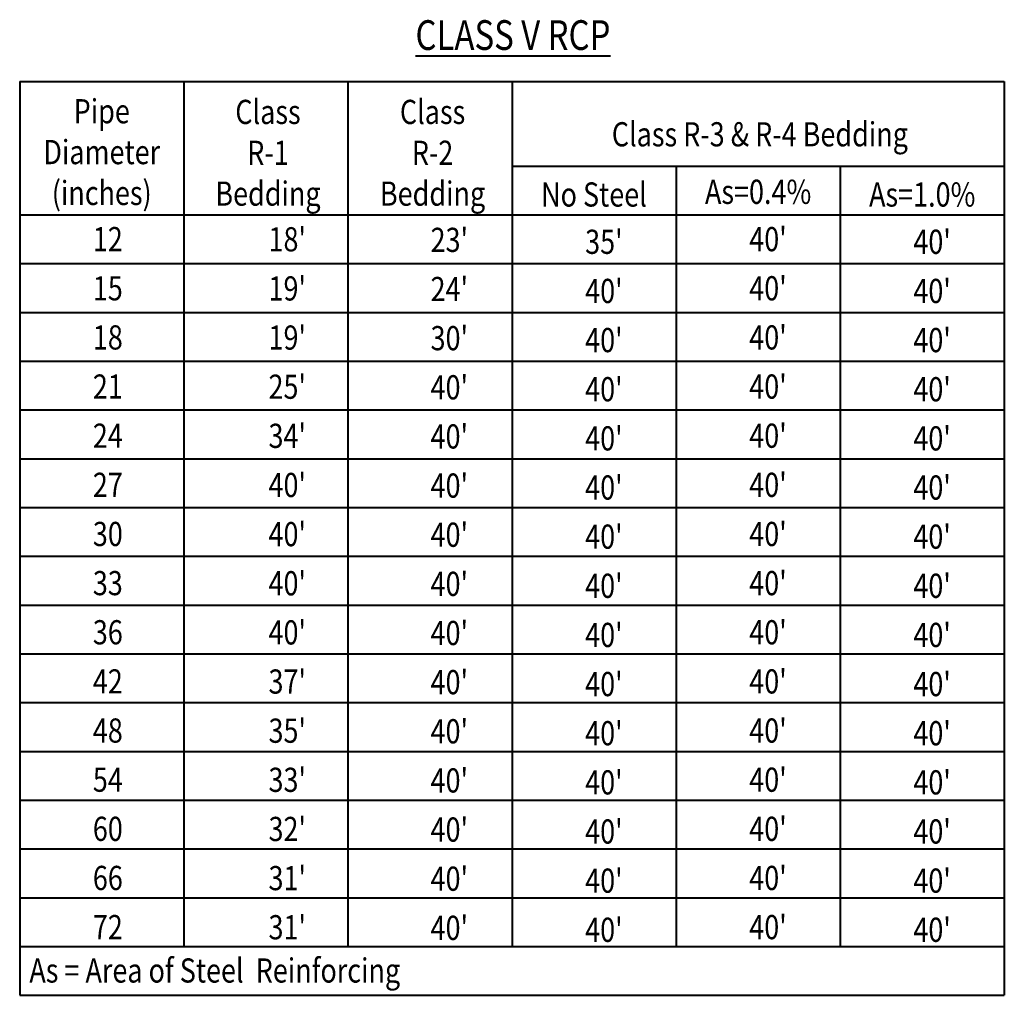
# Model space of a CAD drawing. Units: feet. Extents: x -2137151 to -2134016, y -2138504 to -2136555.
# Drawn here: x -2135009 to -2134114, y -2137520 to -2136633 of the extents above; entities that cross this region are included whole.
import ezdxf
from ezdxf.enums import TextEntityAlignment as Align

# ---------------------------------------------------------------- set-up
doc = ezdxf.new("R2010")
doc.units = ezdxf.units.FT
doc.header["$MEASUREMENT"] = 0
doc.layers.add('Level 1', color=7, linetype='Continuous', lineweight=0)
doc.styles.add('Style-font001', font='font001.shx')

msp = doc.modelspace()

# ---------------------------------------------------------------- linework, layer by layer
at = {"layer": 'Level 1', "color": 7, "linetype": 'Continuous', "lineweight": 40}
for p, q in [((-2135009.26, -2136688.93), (-2134113.54, -2136688.93)), ((-2135009.26, -2136688.93), (-2135009.26, -2137519.83)), ((-2134859.97, -2136688.93), (-2134859.97, -2137475.48)), ((-2134710.69, -2136688.93), (-2134710.69, -2137475.48)), ((-2134561.4, -2136688.93), (-2134561.4, -2137475.48)), ((-2134113.54, -2136688.93), (-2134113.54, -2137519.83)), ((-2134561.4, -2136765.74), (-2134113.54, -2136765.74)), ((-2134412.12, -2136765.74), (-2134412.12, -2137475.48)), ((-2134262.83, -2136765.74), (-2134262.83, -2137475.48)), ((-2135009.26, -2136810.1), (-2134113.54, -2136810.1)), ((-2135009.26, -2136854.46), (-2134113.54, -2136854.46)), ((-2135009.26, -2136898.82), (-2134113.54, -2136898.82)), ((-2135009.26, -2136943.17), (-2134113.54, -2136943.17)), ((-2135009.26, -2136987.53), (-2134113.54, -2136987.53)), ((-2135009.26, -2137031.89), (-2134113.54, -2137031.89)), ((-2135009.26, -2137076.25), (-2134113.54, -2137076.25)), ((-2135009.26, -2137120.61), (-2134113.54, -2137120.61)), ((-2135009.26, -2137164.97), (-2134113.54, -2137164.97)), ((-2135009.26, -2137209.33), (-2134113.54, -2137209.33)), ((-2135009.26, -2137253.68), (-2134113.54, -2137253.68)), ((-2135009.26, -2137298.04), (-2134113.54, -2137298.04)), ((-2135009.26, -2137342.4), (-2134113.54, -2137342.4)), ((-2135009.26, -2137386.76), (-2134113.54, -2137386.76)), ((-2135009.26, -2137431.12), (-2134113.54, -2137431.12)), ((-2135009.26, -2137475.48), (-2134113.54, -2137475.48)), ((-2135009.26, -2137519.83), (-2134113.54, -2137519.83))]:
    msp.add_line(p, q, dxfattribs=at)

# ---------------------------------------------------------------- texts
at = {"layer": 'Level 1', "color": 7, "linetype": 'Continuous', "lineweight": 40, "style": 'Style-font001', "width": 0.818182}
msp.add_text('As = Area of Steel  Reinforcing', height=22, dxfattribs=at).set_placement((-2135000.45, -2137497.25), align=Align.MIDDLE_LEFT)
at = {"layer": 'Level 1', "color": 7, "linetype": 'Continuous', "lineweight": 40, "style": 'Style-font001'}
for s, insert, char_height, attachment_point, line_spacing_factor in [('\\H1.000000x;\\W0.814815;\\LCLASS V RCP', (-2134560.54, -2136633.12), 27, 2, 1.093262), ('\\H1.000000x;\\W0.818182;Pipe\\PDiameter\\P(inches)', (-2134934.62, -2136753.02), 22, 5, 1.013143), ('\\H1.000000x;\\W0.818182;Class\\PR-1\\PBedding', (-2134783.4, -2136753.65), 22, 5, 1.013143), ('\\H1.000000x;\\W0.818182;Class\\PR-2\\PBedding', (-2134633.66, -2136753.65), 22, 5, 1.013143), ('\\H1.000000x;\\W0.818182;Class R-3 & R-4 Bedding', (-2134335.91, -2136736.85), 22, 5, 1.013143), ('\\H1.000000x;\\W0.818182;No Steel', (-2134486.83, -2136791.59), 22, 5, 1.013143), ('\\H1.000000x;\\W0.818182;As=0.4%', (-2134337.47, -2136789.16), 22, 5, 1.013143), ('\\H1.000000x;\\W0.818182;As=1.0%', (-2134188.19, -2136791.59), 22, 5, 1.013143), ('\\H1.000000x;\\W0.818182;12\\P15\\P18\\P21\\P24\\P27\\P30\\P33\\P36\\P42\\P48\\P54\\P60\\P66\\P72', (-2134942.71, -2136821.19), 22, 1, 1.21851), ("\\H1.000000x;\\W0.818182;18'^J19'^J19'^J25'^J34'^J40'^J40'^J40'^J40'^J37'^J35'^J33'^J32'^J31'^J31'^J", (-2134782.9, -2136821.32), 22, 1, 1.21851), ("\\H1.000000x;\\W0.818182;23'^J24'^J30'^J40'^J40'^J40'^J40'^J40'^J40'^J40'^J40'^J40'^J40'^J40'^J40'^J", (-2134635.47, -2136821.86), 22, 1, 1.21851), ("\\H1.000000x;\\W0.818182;35'^J40'^J40'^J40'^J40'^J40'^J40'^J40'^J40'^J40'^J40'^J40'^J40'^J40'^J40'^J", (-2134494.85, -2136823.62), 22, 1, 1.21851), ("\\H1.000000x;\\W0.818182;40'^J40'^J40'^J40'^J40'^J40'^J40'^J40'^J40'^J40'^J40'^J40'^J40'^J40'^J40'", (-2134345.57, -2136821.19), 22, 1, 1.21851), ("\\H1.000000x;\\W0.818182;40'^J40'^J40'^J40'^J40'^J40'^J40'^J40'^J40'^J40'^J40'^J40'^J40'^J40'^J40'", (-2134196.28, -2136823.62), 22, 1, 1.21851)]:
    msp.add_mtext(s, dxfattribs=dict(at, insert=insert, char_height=char_height, attachment_point=attachment_point, line_spacing_factor=line_spacing_factor))

doc.saveas('drawing.dxf')
